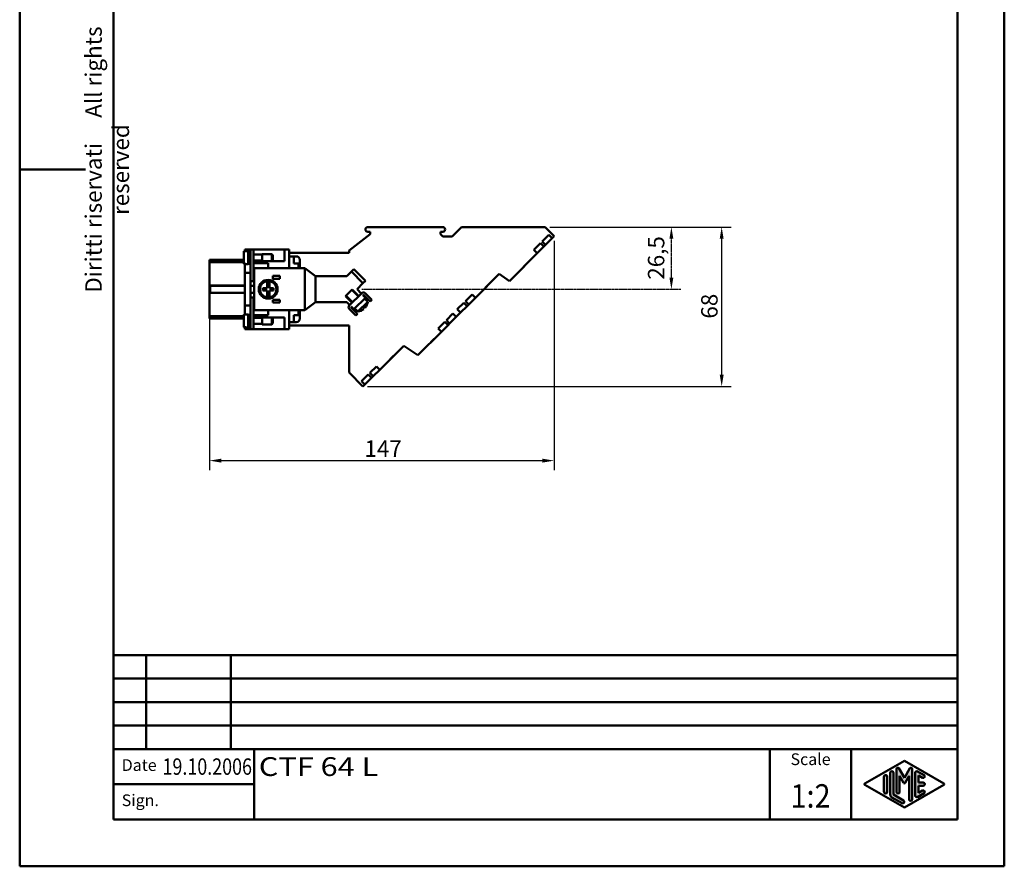
# Model space of a CAD drawing. Extents: x 0 to 420, y 0 to 594.
# Drawn here: x 0 to 420, y 0 to 361 of the extents above; entities that cross this region are included whole.
import ezdxf
from ezdxf.enums import TextEntityAlignment as Align

# ---------------------------------------------------------------- set-up
doc = ezdxf.new("R2010")
doc.units = 0
doc.header["$LTSCALE"] = 2
doc.linetypes.add('LONG_DASH_DOTTED', pattern=[0.3001, 0.2362, -0.0295, 0.0049, -0.0295])
for name, color, linetype, lineweight in [('Bemaßungen(TC_020513_DIN)', 7, 'Continuous', 25), ('Gewinde(TC_020513_DIN)', 7, 'Continuous', 25), ('Schraffur', 179, 'Continuous', 9), ('Sichtbare Kanten(TC_020513_DIN)', 7, 'Continuous', 50), ('Skizziergeometrie(ISO)', 7, 'Continuous', 50), ('Skizziergeometrie(TC_020513_DIN)', 7, 'Continuous', 50), ('Symbole(ISO)', 7, 'Continuous', 25)]:
    doc.layers.add(name, color=color, linetype=linetype, lineweight=lineweight)
doc.styles.add('Aktuell-BSI', font='ARIAL.TTF')
doc.styles.add('Kopie von TC 5 mm', font='ARIAL.TTF', dxfattribs={"width": 1.2})
doc.styles.add('TC 2_5 mm', font='ARIAL.TTF', dxfattribs={"width": 0.9})
doc.styles.add('TC 3_5 mm', font='ARIAL.TTF', dxfattribs={"width": 0.8})
doc.styles.add('TC 5 mm', font='ARIAL.TTF', dxfattribs={"width": 0.9})
doc.dimstyles.new('STANDARD-TC_020513_DIN', dxfattribs={"dimscale": 2, "dimtxt": 3.5, "dimasz": 2.5, "dimexe": 2, "dimexo": 1, "dimgap": 0.8, "dimtad": 1, "dimrnd": 1e-08, "dimzin": 12, "dimtxsty": 'Aktuell-BSI', "dimcen": 0.09, "dimdle": 10, "dimclrd": 7, "dimclre": 7, "dimclrt": 7, "dimadec": 0, "dimazin": 3, "dimtfac": 1, "dimtmove": 0, "dimatfit": 3, "dimfxl": 1, "dimtolj": 1, "dimtzin": 0, "dimlwd": 25, "dimlwe": 25, "dimarcsym": 0})
doc.dimstyles.new('STANDARD-TC_020513_DIN-02', dxfattribs={"dimscale": 2, "dimtxt": 3.5, "dimasz": 2.5, "dimexe": 2, "dimexo": 1, "dimgap": 0.8, "dimtad": 1, "dimdec": 1, "dimrnd": 1e-08, "dimzin": 12, "dimtxsty": 'Aktuell-BSI', "dimcen": 0.09, "dimdle": 10, "dimclrd": 7, "dimclre": 7, "dimclrt": 7, "dimadec": 0, "dimazin": 3, "dimtfac": 1, "dimtmove": 0, "dimatfit": 3, "dimfxl": 1, "dimtolj": 1, "dimtzin": 0, "dimlwd": 25, "dimlwe": 25, "dimarcsym": 0})

# ---------------------------------------------------------------- blocks, each defined once
blk = doc.blocks.new('Ränder Ilme Rahmen A4 hoch')
at = {"layer": 'Skizziergeometrie(ISO)'}
for p, q in [((20, 10), (20, 287)), ((200, 287), (200, 10)), ((0, 148.5), (14, 148.5)), ((20, 10), (200, 10))]:
    blk.add_line(p, q, dxfattribs=at)
at = {"layer": 'Skizziergeometrie(TC_020513_DIN)'}
for p, q in [((0, 0), (0, 297)), ((210, 297), (210, 0)), ((210, 0), (0, 0))]:
    blk.add_line(p, q, dxfattribs=at)
at = {"layer": 'Symbole(ISO)', "color": 7, "insert": (14, 148.5), "char_height": 3.5, "attachment_point": 2, "rotation": 90, "style": 'TC 2_5 mm'}
blk.add_mtext('\\fISOCPEUR|b0|i0;\\H3.5000;    Diritti riservati     All rights reserved', dxfattribs=at)
blk = doc.blocks.new('Schriftfelder Ilme')
at = {"layer": 'Schraffur'}
h = blk.add_hatch(color=7, dxfattribs=at)
edge = h.paths.add_edge_path()
edge.add_line((188.66, 18.85), (187.48, 20.89))
edge.add_arc((187.25, 20.75), 0.265, 30, 180)
edge.add_line((186.99, 20.75), (186.99, 15.85))
edge.add_arc((187.32, 15.85), 0.333, 180, 360)
edge.add_line((187.66, 15.85), (187.66, 19.25))
edge.add_line((187.66, 19.25), (188.51, 17.77))
edge.add_arc((188.66, 17.85), 0.167, 210, 330)
edge.add_line((188.8, 17.77), (189.66, 19.25))
edge.add_line((189.66, 19.25), (189.66, 14.29))
edge.add_arc((189.99, 14.29), 0.333, 180, 360)
edge.add_line((190.32, 14.29), (190.32, 20.75))
edge.add_arc((190.06, 20.75), 0.265, 0, 150)
edge.add_line((189.83, 20.89), (188.66, 18.85))
h = blk.add_hatch(color=7, dxfattribs=at)
edge = h.paths.add_edge_path()
edge.add_arc((184.66, 19.15), 0.333, 0, 180)
edge.add_line((184.32, 19.15), (184.32, 15.85))
edge.add_arc((184.66, 15.85), 0.333, 180, 360)
edge.add_line((184.99, 15.85), (184.99, 19.15))
h = blk.add_hatch(color=7, dxfattribs=at)
edge = h.paths.add_edge_path()
edge.add_line((188.49, 14.02), (186.32, 15.27))
edge.add_line((186.32, 15.27), (186.32, 19.94))
edge.add_arc((185.99, 19.94), 0.333, 0, 180)
edge.add_line((185.66, 19.94), (185.66, 15.27))
edge.add_arc((186.32, 15.27), 0.667, 180, 240.0184)
edge.add_line((185.99, 14.69), (188.16, 13.44))
edge.add_arc((188.32, 13.73), 0.333, 240.0184, 420.0184)
h = blk.add_hatch(color=7, dxfattribs=at)
edge = h.paths.add_edge_path()
edge.add_arc((192.69, 15.85), 0.333, 299.9816, 479.9816)
edge.add_line((192.52, 16.14), (191.66, 15.63))
edge.add_line((191.66, 15.63), (191.66, 17.17))
edge.add_line((191.66, 17.17), (192.69, 17.17))
edge.add_arc((192.69, 17.5), 0.333, 270, 450)
edge.add_line((192.69, 17.83), (191.66, 17.83))
edge.add_line((191.66, 17.83), (191.66, 19.37))
edge.add_line((191.66, 19.37), (192.52, 18.87))
edge.add_arc((192.69, 19.15), 0.333, 240.0184, 420.0184)
edge.add_line((192.86, 19.44), (191.49, 20.23))
edge.add_arc((191.32, 19.94), 0.333, 60.0184, 180)
edge.add_line((190.99, 19.94), (190.99, 15.06))
edge.add_arc((191.32, 15.06), 0.333, 180, 299.9816)
edge.add_line((191.49, 14.77), (192.86, 15.56))
for p, q in [((184.32, 15.85, 10), (184.32, 19.15, 10)), ((184.99, 19.15, 10), (184.99, 15.85, 10)), ((185.66, 19.94), (185.66, 15.27)), ((186.32, 15.27), (186.32, 19.94)), ((186.99, 20.75), (186.99, 15.85)), ((188.66, 18.85), (187.48, 20.89)), ((187.66, 19.25), (188.51, 17.77)), ((187.66, 15.85), (187.66, 19.25)), ((189.83, 20.89), (188.66, 18.85)), ((188.8, 17.77), (189.66, 19.25)), ((189.66, 19.25), (189.66, 14.29)), ((190.32, 14.29), (190.32, 20.75)), ((190.99, 15.06, 10), (190.99, 19.94, 10)), ((191.49, 20.23, 10), (192.86, 19.44, 10)), ((191.66, 19.37, 10), (191.66, 17.83, 10)), ((192.52, 18.87, 10), (191.66, 19.37, 10)), ((191.66, 17.83, 10), (192.69, 17.83, 10)), ((191.66, 17.17, 10), (191.66, 15.63, 10)), ((192.69, 17.17, 10), (191.66, 17.17, 10)), ((188.49, 14.02), (186.32, 15.27)), ((192.86, 15.56, 10), (191.49, 14.77, 10)), ((191.66, 15.63, 10), (192.52, 16.14, 10)), ((185.99, 14.69), (188.16, 13.44))]:
    blk.add_line(p, q)
for centre, radius, start, end in [((187.25, 20.75), 0.265, 30, 180), ((190.06, 20.75), 0.265, 0, 150), ((184.66, 19.15, 10), 0.333, 0, 180), ((185.99, 19.94), 0.333, 0, 180), ((191.32, 19.94, 10), 0.333, 60.0184, 180), ((192.69, 19.15, 10), 0.333, 240.0184, 60.0184), ((188.66, 17.85), 0.167, 210, 330), ((192.69, 17.5, 10), 0.333, 270, 90), ((184.66, 15.85, 10), 0.333, 180, 0), ((186.32, 15.27), 0.667, 180, 240.0184), ((187.32, 15.85), 0.333, 180, 0), ((191.32, 15.06, 10), 0.333, 180, 299.9816), ((192.69, 15.85, 10), 0.333, 299.9816, 119.9816), ((188.32, 13.73), 0.333, 240.0184, 60.0184), ((189.99, 14.29), 0.333, 180, 0)]:
    blk.add_arc(centre, radius, start, end)
at = {"layer": 'Skizziergeometrie(ISO)'}
for p, q in [((19.98, 45), (199.98, 45)), ((19.98, 45), (19.98, 10)), ((26.98, 45), (26.98, 25)), ((44.98, 45), (44.98, 25)), ((19.98, 40), (199.98, 40)), ((19.98, 35), (199.98, 35)), ((19.98, 30), (199.98, 30)), ((19.98, 25), (199.98, 25)), ((49.98, 10), (49.98, 25)), ((159.98, 25), (159.98, 10)), ((177.33, 25), (177.33, 10)), ((180.24, 17.65), (188.66, 22.5)), ((188.66, 22.5), (197.07, 17.65)), ((184.32, 15.85), (184.32, 19.15)), ((184.99, 19.15), (184.99, 15.85)), ((185.66, 15.27), (185.66, 19.94)), ((186.32, 19.94), (186.32, 15.27)), ((186.99, 15.85), (186.99, 20.75)), ((187.48, 20.89), (188.66, 18.85)), ((187.66, 19.25), (187.66, 15.85)), ((188.51, 17.77), (187.66, 19.25)), ((189.83, 20.89), (188.66, 18.85)), ((189.66, 19.25), (188.8, 17.77)), ((189.66, 14.29), (189.66, 19.25)), ((190.32, 14.29), (190.32, 20.75)), ((190.99, 15.06), (190.99, 19.94)), ((191.49, 20.23), (192.86, 19.44)), ((191.66, 19.37), (191.66, 17.83)), ((192.52, 18.87), (191.66, 19.37)), ((19.98, 17.5), (49.98, 17.5)), ((188.66, 12.5), (180.24, 17.36)), ((197.07, 17.36), (188.66, 12.5)), ((191.66, 17.83), (192.69, 17.83)), ((191.66, 17.17), (191.66, 15.63)), ((192.69, 17.17), (191.66, 17.17)), ((186.32, 15.27), (188.49, 14.02)), ((192.86, 15.56), (191.49, 14.77)), ((191.66, 15.63), (192.52, 16.14)), ((188.16, 13.44), (185.99, 14.69))]:
    blk.add_line(p, q, dxfattribs=at)
for centre, radius, start, end in [((187.25, 20.75), 0.265, 30, 180), ((190.06, 20.75), 0.265, 0, 150), ((184.66, 19.15), 0.333, 0, 180), ((185.99, 19.94), 0.333, 0, 180), ((191.32, 19.94), 0.333, 60.0184, 180), ((192.69, 19.15), 0.333, 240.0184, 60.0184), ((180.32, 17.5), 0.167, 119.9816, 240.0184), ((188.66, 17.85), 0.167, 210, 330), ((192.69, 17.5), 0.333, 270, 90), ((196.99, 17.5), 0.167, 299.9816, 60.0184), ((184.66, 15.85), 0.333, 180, 0), ((186.32, 15.27), 0.667, 180, 240.0184), ((187.32, 15.85), 0.333, 180, 0), ((191.32, 15.06), 0.333, 180, 299.9816), ((192.69, 15.85), 0.333, 299.9816, 119.9816), ((188.32, 13.73), 0.333, 240.0184, 60.0184), ((189.99, 14.29), 0.333, 180, 0)]:
    blk.add_arc(centre, radius, start, end, dxfattribs=at)
at = {"layer": 'Symbole(ISO)', "color": 7, "char_height": 2.5, "style": 'TC 2_5 mm'}
for s, insert, width, attachment_point in [('Scale', (168.66, 22.5), 17.3406, 5), (' Date', (20.98, 21.25), 8.9975, 4), (' Sign.', (20.98, 13.75), 8.971, 4)]:
    blk.add_mtext(s, dxfattribs=dict(at, insert=insert, width=width, attachment_point=attachment_point))
at = {"layer": 'Symbole(ISO)', "color": 7, "style": 'Kopie von TC 5 mm', "width": 1.2}
blk.add_attdef('BAUTEILNUMMER', text='', height=4, dxfattribs=at).set_placement((50.98, 21.25), align=Align.MIDDLE_LEFT)
at = {"layer": 'Symbole(ISO)', "color": 7}
for tag, height, style, width, p in [('ERSTELLUNGSDATUM', 3.5, 'TC 3_5 mm', 0.8, (39.98, 21.25)), ('FirstViewScale', 5, 'TC 5 mm', 0.9, (168.66, 15))]:
    blk.add_attdef(tag, text='', height=height, dxfattribs=dict(at, style=style, width=width)).set_placement(p, align=Align.MIDDLE_CENTER)
blk = doc.blocks.new('*D14')
at = {"layer": 'Bemaßungen(TC_020513_DIN)', "color": 7, "linetype": 'Continuous', "lineweight": 25}
for p, q in [((227.99, 266.6), (227.99, 168.93)), ((80.99, 234.68), (80.99, 168.93)), ((85.99, 172.93), (222.99, 172.93))]:
    blk.add_line(p, q, dxfattribs=at)
at = {"layer": 'Bemaßungen(TC_020513_DIN)', "color": 7, "linetype": 'Continuous'}
for points in [[(85.99, 173.76), (85.99, 172.09), (80.99, 172.93)], [(222.99, 173.76), (222.99, 172.09), (227.99, 172.93)]]:
    blk.add_solid(points, dxfattribs=at)
at = {"layer": 'Defpoints', "color": 0, "linetype": 'Continuous'}
for p in [(227.99, 268.6), (80.99, 236.68), (227.99, 172.93)]:
    blk.add_point(p, dxfattribs=at)
at = {"layer": 'Bemaßungen(TC_020513_DIN)', "color": 7, "linetype": 'Continuous', "lineweight": 25, "insert": (147.09, 181.55), "char_height": 7, "attachment_point": 1, "style": 'Aktuell-BSI'}
blk.add_mtext('\\A1;147', dxfattribs=at)
blk = doc.blocks.new('*D15')
at = {"layer": 'Bemaßungen(TC_020513_DIN)', "color": 7, "linetype": 'Continuous', "lineweight": 25}
for p, q in [((226.09, 272.51), (303.44, 272.51)), ((299.44, 209.51), (299.44, 267.51)), ((148.42, 204.51), (303.44, 204.51))]:
    blk.add_line(p, q, dxfattribs=at)
at = {"layer": 'Bemaßungen(TC_020513_DIN)', "color": 7, "linetype": 'Continuous'}
for points in [[(298.61, 267.51), (300.28, 267.51), (299.44, 272.51)], [(298.61, 209.51), (300.28, 209.51), (299.44, 204.51)]]:
    blk.add_solid(points, dxfattribs=at)
at = {"layer": 'Defpoints', "color": 0, "linetype": 'Continuous'}
for p in [(224.09, 272.51), (299.44, 272.51), (146.42, 204.51)]:
    blk.add_point(p, dxfattribs=at)
at = {"layer": 'Bemaßungen(TC_020513_DIN)', "color": 7, "linetype": 'Continuous', "lineweight": 25, "insert": (290.7, 233.47), "char_height": 7, "attachment_point": 1, "rotation": 90, "style": 'Aktuell-BSI'}
blk.add_mtext('\\A1;68', dxfattribs=at)
blk = doc.blocks.new('*D16')
at = {"layer": 'Bemaßungen(TC_020513_DIN)', "color": 7, "linetype": 'LONG_DASH_DOTTED', "lineweight": 25}
for p, q in [((226.09, 272.51), (281.99, 272.51)), ((277.99, 250.99), (277.99, 267.51)), ((145.88, 245.99), (281.99, 245.99))]:
    blk.add_line(p, q, dxfattribs=at)
at = {"layer": 'Bemaßungen(TC_020513_DIN)', "color": 7, "linetype": 'LONG_DASH_DOTTED'}
for points in [[(277.16, 267.51), (278.83, 267.51), (277.99, 272.51)], [(277.16, 250.99), (278.83, 250.99), (277.99, 245.99)]]:
    blk.add_solid(points, dxfattribs=at)
at = {"layer": 'Defpoints', "color": 0, "linetype": 'LONG_DASH_DOTTED'}
for p in [(224.09, 272.51), (277.99, 272.51), (143.88, 245.99)]:
    blk.add_point(p, dxfattribs=at)
at = {"layer": 'Bemaßungen(TC_020513_DIN)', "color": 7, "linetype": 'LONG_DASH_DOTTED', "lineweight": 25, "insert": (267.98, 250.07), "char_height": 7, "attachment_point": 1, "rotation": 90, "style": 'Aktuell-BSI'}
blk.add_mtext('\\A1;26,5', dxfattribs=at)

msp = doc.modelspace()

# ---------------------------------------------------------------- linework, layer by layer
at = {"layer": 'Gewinde(TC_020513_DIN)'}
for p, q in [((107.796, 260.704), (103.495, 260.704)), ((103.495, 258.306), (107.796, 258.306)), ((144.376, 242.801), (141.535, 245.642)), ((139.298, 243.405), (142.139, 240.564)), ((107.796, 233.704), (103.495, 233.704)), ((103.495, 231.306), (107.796, 231.306))]:
    msp.add_line(p, q, dxfattribs=at)
at = {"layer": 'Sichtbare Kanten(TC_020513_DIN)'}
for p, q in [((149.495, 269.505), (140.495, 262.474)), ((148.495, 272.505), (180.495, 272.505)), ((148.495, 270.505), (149.495, 270.505)), ((149.495, 270.505), (149.495, 269.505)), ((179.495, 269.505), (179.495, 270.505)), ((179.495, 270.505), (180.495, 270.505)), ((180.495, 268.505), (179.495, 269.505)), ((188.495, 272.505), (184.495, 268.505)), ((188.495, 272.505), (224.087, 272.505)), ((222.906, 266.342), (225.735, 269.17)), ((224.087, 272.505), (227.995, 268.597)), ((225.735, 269.17), (227.151, 267.754)), ((184.495, 268.505), (180.495, 268.505)), ((219.371, 262.806), (222.199, 265.635)), ((222.199, 265.635), (223.616, 264.218)), ((224.323, 264.925), (222.906, 266.342)), ((224.323, 264.925), (223.616, 264.218)), ((227.151, 267.754), (224.323, 264.925)), ((227.995, 268.597), (227.151, 267.754)), ((95.595, 262.024), (95.595, 256.987)), ((96.395, 262.226), (95.795, 262.226)), ((95.995, 262.226), (95.995, 263.005)), ((95.995, 263.005), (98.495, 263.005)), ((96.395, 262.226), (96.395, 262.255)), ((97.495, 262.255), (96.395, 262.255)), ((97.495, 262.255), (97.495, 256.755)), ((97.595, 260.805), (97.495, 260.805)), ((97.595, 262.155), (97.595, 256.855)), ((98.495, 262.155), (97.595, 262.155)), ((98.495, 263.005), (99.695, 263.005)), ((98.495, 263.005), (98.495, 259.505)), ((99.695, 263.005), (112.995, 263.005)), ((99.695, 259.505), (99.695, 263.005)), ((103.495, 260.805), (99.695, 260.805)), ((103.495, 261.005), (103.495, 258.005)), ((107.495, 261.005), (103.495, 261.005)), ((103.495, 261.005), (103.495, 258.005)), ((107.495, 261.005), (107.495, 258.005)), ((107.995, 260.505), (107.495, 261.005)), ((107.995, 260.505), (107.995, 258.505)), ((112.995, 263.005), (112.995, 258.005)), ((112.995, 263.005), (114.995, 263.005)), ((114.995, 263.005), (114.995, 255.005)), ((114.995, 261.505), (140.495, 261.505)), ((140.495, 261.505), (140.495, 262.474)), ((220.787, 261.39), (208.903, 249.505)), ((220.787, 261.39), (219.371, 262.806)), ((223.616, 264.218), (220.787, 261.39)), ((80.995, 258.505), (80.995, 257.505)), ((95.595, 258.505), (80.995, 258.505)), ((80.995, 255.332), (80.995, 257.505)), ((95.595, 257.505), (80.995, 257.505)), ((95.795, 256.785), (96.395, 256.785)), ((95.995, 253.005), (95.995, 256.785)), ((96.395, 256.755), (96.395, 256.785)), ((97.495, 256.755), (96.395, 256.755)), ((97.595, 258.205), (97.495, 258.205)), ((97.595, 258.005), (97.495, 258.005)), ((98.495, 256.855), (97.595, 256.855)), ((98.495, 249.505), (98.495, 259.505)), ((99.695, 259.505), (99.695, 249.505)), ((103.495, 258.205), (99.695, 258.205)), ((99.695, 258.005), (103.495, 258.005)), ((105.995, 257.105), (99.695, 257.105)), ((107.495, 258.005), (103.495, 258.005)), ((105.995, 255.005), (105.995, 257.105)), ((107.995, 258.505), (107.495, 258.005)), ((107.495, 258.005), (110.908, 258.005)), ((112.995, 258.005), (110.908, 258.005)), ((116.995, 260.005), (114.995, 260.005)), ((117.995, 260.005), (116.995, 260.005)), ((116.995, 257.005), (116.995, 260.005)), ((118.995, 257.005), (116.995, 257.005)), ((118.995, 257.005), (118.995, 255.005)), ((119.495, 255.005), (119.495, 258.505)), ((80.985, 256.04), (80.985, 255.662)), ((80.995, 256.04), (80.985, 256.04)), ((80.985, 255.662), (80.985, 255.467)), ((80.995, 255.467), (80.985, 255.467)), ((80.985, 255.467), (80.985, 255.305)), ((80.985, 255.305), (80.985, 255.133)), ((80.995, 255.133), (80.985, 255.133)), ((80.995, 255.332), (80.995, 247.605)), ((95.995, 239.005), (95.995, 253.005)), ((95.995, 253.005), (98.495, 253.005)), ((121.615, 255.005), (99.995, 255.005)), ((99.995, 255.005), (99.995, 237.005)), ((121.616, 255.004), (121.615, 255.005)), ((126.115, 251.505), (121.616, 255.004)), ((121.616, 255.004), (121.616, 237.006)), ((139.495, 251.505), (141.485, 253.495)), ((141.485, 253.495), (142.546, 254.555)), ((146.434, 248.544), (141.485, 253.495)), ((142.546, 254.555), (147.495, 249.604)), ((204.489, 252.505), (194.368, 242.385)), ((208.903, 249.505), (204.489, 252.505)), ((213.844, 254.446), (213.848, 254.441)), ((213.848, 254.441), (215.268, 255.861)), ((215.263, 255.866), (215.268, 255.861)), ((215.268, 255.861), (215.292, 255.884)), ((215.287, 255.889), (215.292, 255.884)), ((80.995, 248.922), (80.985, 248.922)), ((80.985, 248.922), (80.985, 248.404)), ((80.985, 248.404), (80.985, 247.97)), ((80.995, 247.97), (80.985, 247.97)), ((80.985, 247.97), (80.985, 247.951)), ((80.995, 247.951), (80.985, 247.951)), ((98.495, 249.505), (99.695, 249.505)), ((98.495, 242.505), (98.495, 249.505)), ((99.695, 249.505), (99.995, 249.505)), ((105.495, 249.469), (105.495, 246.505)), ((106.495, 246.505), (106.495, 249.469)), ((107.995, 251.7), (107.995, 250.5)), ((110.995, 251.7), (107.995, 251.7)), ((107.995, 250.5), (110.995, 250.5)), ((110.995, 250.5), (110.995, 251.7)), ((126.116, 251.505), (126.115, 251.505)), ((139.495, 251.505), (126.116, 251.505)), ((126.116, 251.505), (126.116, 240.505)), ((146.434, 248.544), (143.884, 245.995)), ((147.495, 249.604), (146.434, 248.544)), ((198.759, 246.762), (200.178, 248.182)), ((200.172, 248.188), (200.178, 248.182)), ((200.178, 248.182), (200.202, 248.205)), ((200.195, 248.212), (200.202, 248.205)), ((200.202, 248.205), (200.222, 248.225)), ((200.215, 248.231), (200.222, 248.225)), ((80.995, 247.605), (80.995, 244.405)), ((95.995, 247.605), (80.995, 247.605)), ((80.995, 244.405), (80.995, 236.679)), ((95.995, 244.405), (80.995, 244.405)), ((81.195, 247.605), (81.195, 244.405)), ((81.362, 247.505), (83.195, 247.505)), ((83.195, 244.505), (81.362, 244.505)), ((82.395, 247.605), (82.395, 247.505)), ((82.395, 244.505), (82.395, 244.405)), ((95.995, 247.505), (83.195, 247.505)), ((83.195, 244.505), (95.995, 244.505)), ((99.995, 247.505), (98.495, 247.505)), ((98.495, 244.505), (99.995, 244.505)), ((105.495, 246.505), (103.745, 246.505)), ((103.745, 246.505), (103.745, 245.505)), ((103.745, 245.505), (105.495, 245.505)), ((105.495, 245.505), (105.495, 242.541)), ((108.245, 246.505), (106.495, 246.505)), ((106.495, 245.505), (108.245, 245.505)), ((106.495, 242.541), (106.495, 245.505)), ((108.245, 245.505), (108.245, 246.505)), ((141.831, 245.938), (139.002, 243.11)), ((145.911, 244.336), (140.608, 239.032)), ((144.672, 243.097), (141.831, 245.938)), ((143.884, 245.995), (145.727, 244.151)), ((150.154, 241.507), (147.325, 244.336)), ((190.125, 240.971), (192.953, 243.799)), ((192.953, 243.799), (194.368, 242.385)), ((198.752, 246.769), (198.759, 246.762)), ((80.985, 241.684), (80.985, 241.272)), ((80.995, 241.684), (80.985, 241.684)), ((80.985, 241.272), (80.985, 240.91)), ((80.995, 240.91), (80.985, 240.91)), ((80.985, 240.91), (80.985, 240.856)), ((80.995, 240.856), (80.985, 240.856)), ((98.495, 242.505), (99.695, 242.505)), ((98.495, 232.505), (98.495, 242.505)), ((99.995, 242.505), (99.695, 242.505)), ((99.695, 242.505), (99.695, 232.505)), ((107.995, 241.51), (107.995, 240.31)), ((110.995, 241.51), (107.995, 241.51)), ((107.995, 240.31), (110.995, 240.31)), ((110.995, 240.31), (110.995, 241.51)), ((121.616, 237.006), (126.115, 240.505)), ((126.115, 240.505), (126.116, 240.505)), ((126.116, 240.505), (139.493, 240.505)), ((141.844, 240.268), (139.002, 243.11)), ((139.493, 240.486), (139.493, 240.505)), ((140.777, 239.201), (139.493, 240.486)), ((147.493, 242.384), (142.543, 237.435)), ((148.466, 240.679), (144.261, 236.475)), ((146.434, 243.444), (146.477, 243.487)), ((146.434, 243.444), (147.493, 242.384)), ((146.76, 243.487), (149.447, 240.8)), ((147.658, 241.525), (147.146, 242.037)), ((147.658, 241.525), (147.639, 241.506)), ((148.466, 240.679), (147.639, 241.506)), ((149.447, 240.8), (150.154, 241.507)), ((186.589, 237.435), (189.418, 240.264)), ((189.418, 240.264), (190.833, 238.849)), ((191.54, 239.556), (190.125, 240.971)), ((191.54, 239.556), (190.833, 238.849)), ((194.368, 242.385), (191.54, 239.556)), ((80.995, 238.801), (80.985, 238.801)), ((80.985, 238.801), (80.985, 238.378)), ((80.985, 238.378), (80.985, 238.223)), ((80.995, 238.378), (80.985, 238.378)), ((80.995, 238.223), (80.985, 238.223)), ((80.985, 238.223), (80.985, 237.773)), ((80.995, 237.773), (80.985, 237.773)), ((80.995, 234.505), (80.995, 236.679)), ((96.395, 235.226), (95.795, 235.226)), ((95.995, 235.226), (95.995, 239.005)), ((95.995, 239.005), (98.495, 239.005)), ((96.395, 235.226), (96.395, 235.255)), ((96.395, 235.255), (97.495, 235.255)), ((97.495, 229.755), (97.495, 235.255)), ((99.995, 237.005), (121.615, 237.005)), ((105.995, 234.905), (105.995, 237.005)), ((114.995, 237.005), (114.995, 229.005)), ((118.995, 237.005), (118.995, 235.005)), ((119.495, 233.505), (119.495, 237.005)), ((121.615, 237.005), (121.616, 237.006)), ((140.608, 237.618), (143.436, 234.79)), ((141.456, 238.467), (141.484, 238.494)), ((144.143, 235.497), (141.456, 238.184)), ((142.543, 237.435), (141.484, 238.494)), ((143.416, 237.282), (142.903, 237.795)), ((143.435, 237.301), (143.416, 237.282)), ((143.435, 237.301), (144.261, 236.475)), ((143.436, 234.79), (144.143, 235.497)), ((146.508, 237.862), (146.811, 237.559)), ((147.377, 238.125), (147.075, 238.427)), ((181.993, 232.839), (184.822, 235.667)), ((184.822, 235.667), (186.236, 234.253)), ((188.004, 236.021), (186.236, 234.253)), ((188.004, 236.021), (186.589, 237.435)), ((190.833, 238.849), (188.004, 236.021)), ((80.995, 234.505), (80.995, 233.505)), ((95.595, 234.505), (80.995, 234.505)), ((95.595, 233.505), (80.995, 233.505)), ((95.595, 229.987), (95.595, 235.024)), ((97.495, 234.005), (97.595, 234.005)), ((97.495, 233.805), (97.595, 233.805)), ((97.495, 231.205), (97.595, 231.205)), ((97.595, 229.855), (97.595, 235.155)), ((97.595, 235.155), (98.495, 235.155)), ((98.495, 232.505), (98.495, 229.005)), ((99.695, 234.905), (105.995, 234.905)), ((99.695, 234.005), (103.495, 234.005)), ((99.695, 233.805), (103.495, 233.805)), ((99.695, 229.005), (99.695, 232.505)), ((99.695, 231.205), (103.495, 231.205)), ((103.495, 231.005), (103.495, 234.005)), ((103.495, 234.005), (107.495, 234.005)), ((103.495, 231.005), (103.495, 234.005)), ((103.495, 231.005), (107.495, 231.005)), ((107.495, 231.005), (107.495, 234.005)), ((107.495, 234.005), (110.908, 234.005)), ((107.995, 233.505), (107.495, 234.005)), ((107.995, 231.505), (107.495, 231.005)), ((107.995, 231.505), (107.995, 233.505)), ((110.908, 234.005), (112.995, 234.005)), ((112.995, 234.005), (112.995, 229.005)), ((114.995, 232.005), (116.995, 232.005)), ((116.995, 235.005), (118.995, 235.005)), ((116.995, 232.005), (116.995, 235.005)), ((116.995, 232.005), (117.995, 232.005)), ((178.458, 229.303), (181.286, 232.132)), ((181.286, 232.132), (182.701, 230.717)), ((183.408, 231.424), (181.993, 232.839)), ((183.408, 231.424), (182.701, 230.717)), ((186.236, 234.253), (183.408, 231.424)), ((95.795, 229.785), (96.395, 229.785)), ((95.985, 229.785), (95.985, 229.726)), ((95.985, 229.726), (95.985, 229.723)), ((95.995, 229.726), (95.985, 229.726)), ((95.985, 229.723), (95.985, 229.714)), ((95.995, 229.723), (95.985, 229.723)), ((95.995, 229.714), (95.985, 229.714)), ((95.995, 229.005), (95.995, 229.785)), ((98.495, 229.005), (95.995, 229.005)), ((96.395, 229.755), (96.395, 229.785)), ((96.395, 229.755), (97.495, 229.755)), ((97.595, 229.855), (98.495, 229.855)), ((98.495, 229.005), (99.695, 229.005)), ((99.695, 229.005), (112.995, 229.005)), ((114.995, 229.005), (112.995, 229.005)), ((140.495, 230.505), (114.995, 230.505)), ((140.495, 210.433), (140.495, 230.505)), ((179.872, 227.889), (169.841, 217.857)), ((179.872, 227.889), (178.458, 229.303)), ((182.701, 230.717), (179.872, 227.889)), ((175.418, 223.434), (175.424, 223.427)), ((175.424, 223.427), (176.844, 224.847)), ((176.837, 224.854), (176.844, 224.847)), ((176.844, 224.847), (176.868, 224.871)), ((176.861, 224.877), (176.868, 224.871)), ((163.848, 221.93), (153.626, 211.709)), ((169.841, 217.857), (163.848, 221.93)), ((158.081, 216.163), (158.086, 216.158)), ((158.086, 216.158), (159.506, 217.578)), ((159.501, 217.583), (159.506, 217.578)), ((159.506, 217.578), (159.529, 217.602)), ((159.524, 217.607), (159.529, 217.602)), ((146.423, 204.505), (140.495, 210.433)), ((149.382, 210.296), (152.21, 213.125)), ((150.798, 208.88), (149.382, 210.296)), ((153.626, 211.709), (150.798, 208.88)), ((152.21, 213.125), (153.626, 211.709)), ((145.846, 206.761), (148.674, 209.589)), ((147.262, 205.345), (145.846, 206.761)), ((150.091, 208.173), (147.262, 205.345)), ((148.674, 209.589), (150.091, 208.173)), ((150.798, 208.88), (150.091, 208.173)), ((147.262, 205.345), (146.423, 204.505))]:
    msp.add_line(p, q, dxfattribs=at)
at = {"layer": 'Sichtbare Kanten(TC_020513_DIN)', "flags": 128}
for points in [[(95.795, 262.226), (95.782, 262.226), (95.769, 262.224), (95.756, 262.222), (95.743, 262.219), (95.73, 262.215), (95.718, 262.211), (95.707, 262.205), (95.695, 262.199), (95.684, 262.191), (95.673, 262.184), (95.662, 262.175), (95.653, 262.166), (95.645, 262.157), (95.636, 262.147), (95.629, 262.136), (95.621, 262.124), (95.615, 262.112), (95.61, 262.101), (95.606, 262.089), (95.602, 262.076), (95.599, 262.063), (95.597, 262.05), (95.595, 262.036), (95.595, 262.024)], [(95.595, 256.987), (95.595, 256.974), (95.597, 256.961), (95.599, 256.948), (95.602, 256.935), (95.606, 256.922), (95.61, 256.91), (95.615, 256.898), (95.621, 256.887), (95.629, 256.875), (95.636, 256.864), (95.645, 256.854), (95.653, 256.844), (95.662, 256.835), (95.673, 256.827), (95.684, 256.819), (95.695, 256.812), (95.707, 256.806), (95.718, 256.8), (95.73, 256.796), (95.743, 256.792), (95.756, 256.789), (95.769, 256.786), (95.782, 256.785), (95.795, 256.785)], [(95.795, 235.226), (95.782, 235.226), (95.769, 235.224), (95.756, 235.222), (95.743, 235.219), (95.73, 235.215), (95.718, 235.211), (95.707, 235.205), (95.695, 235.199), (95.684, 235.191), (95.673, 235.184), (95.662, 235.175), (95.653, 235.166), (95.645, 235.157), (95.636, 235.147), (95.629, 235.136), (95.621, 235.124), (95.615, 235.112), (95.61, 235.101), (95.606, 235.089), (95.602, 235.076), (95.599, 235.063), (95.597, 235.05), (95.595, 235.036), (95.595, 235.024)], [(95.595, 229.987), (95.595, 229.974), (95.597, 229.961), (95.599, 229.948), (95.602, 229.935), (95.606, 229.922), (95.61, 229.91), (95.615, 229.898), (95.621, 229.887), (95.629, 229.875), (95.636, 229.864), (95.645, 229.854), (95.653, 229.844), (95.662, 229.835), (95.673, 229.827), (95.684, 229.819), (95.695, 229.812), (95.707, 229.806), (95.718, 229.8), (95.73, 229.796), (95.743, 229.792), (95.756, 229.789), (95.769, 229.786), (95.782, 229.785), (95.795, 229.785)]]:
    msp.add_lwpolyline(points, dxfattribs=at)
at = {"layer": 'Sichtbare Kanten(TC_020513_DIN)'}
msp.add_circle((105.995, 246.005), 4, dxfattribs=at)
for centre, radius, start, end in [((148.495, 271.505), 1, 90, 270), ((180.495, 271.505), 1, 270, 90), ((117.995, 258.505), 1.5, 0, 90), ((105.995, 246.005), 3.5, 98.21321, 261.78679), ((105.995, 246.005), 3.5, 81.78679, 98.21321), ((105.995, 246.005), 3.5, 278.21321, 81.78679), ((146.618, 243.629), 1, 45, 135), ((105.995, 246.005), 3.5, 261.78679, 278.21321), ((146.618, 243.346), 0.2, 45, 135), ((143.768, 241.172), 4.723, 319.81968, 354.01367), ((141.315, 238.325), 1, 135, 225), ((141.598, 238.325), 0.2, 135, 225), ((143.768, 241.172), 4.723, 275.98633, 310.10325), ((143.768, 241.172), 4.297, 309.61681, 320.29842), ((117.995, 233.505), 1.5, 270, 0)]:
    msp.add_arc(centre, radius, start, end, dxfattribs=at)
for centre, major_axis, start_param, end_param in [((83.195, 247.772), (-2, 0), 0.2526356, 0.4115168), ((83.195, 244.239), (2, 0), 2.7300758, 2.888957)]:
    msp.add_ellipse(centre, major_axis=major_axis, ratio=0.3332374, start_param=start_param, end_param=end_param, dxfattribs=at)

# ---------------------------------------------------------------- block references
at = {"xscale": 2, "yscale": 2, "zscale": 2}
msp.add_blockref('Ränder Ilme Rahmen A4 hoch', (0, 0), dxfattribs=at)
msp.add_blockref('Schriftfelder Ilme', (0.04, -0.001), dxfattribs=at).add_auto_attribs({'ERSTELLUNGSDATUM': '19.10.2006', 'FirstViewScale': '1:2', 'BAUTEILNUMMER': 'CTF 64 L'})

# ---------------------------------------------------------------- dimensions: what is measured, and where the dimension line sits
at = {"layer": 'Bemaßungen(TC_020513_DIN)', "color": 7, "linetype": 'LONG_DASH_DOTTED', "lineweight": 25}
dim = msp.add_linear_dim(base=(277.993, 272.505), p1=(143.884, 245.995), p2=(224.087, 272.505), angle=90, dimstyle='STANDARD-TC_020513_DIN-02', override={"dimdec": 1, "dimtp": 0, "dimtm": 0, "dimtdec": 2}, dxfattribs=at)
dim.commit()
dim.dimension.update_dxf_attribs({"geometry": '*D16', "text_midpoint": (277.993, 259.25), "dimtype": 160})
at = {"layer": 'Bemaßungen(TC_020513_DIN)', "color": 7, "linetype": 'Continuous', "lineweight": 25}
for base, p1, p2, angle, picture, middle in [((299.445, 272.505), (146.423, 204.505), (224.087, 272.505), 90, '*D15', (299.445, 238.505)), ((227.995, 172.926), (80.995, 236.679), (227.995, 268.597), 180, '*D14', (154.495, 172.926))]:
    dim = msp.add_linear_dim(base=base, p1=p1, p2=p2, angle=angle, dimstyle='STANDARD-TC_020513_DIN', override={"dimdec": 2, "dimtp": 0, "dimtm": 0, "dimtdec": 2}, dxfattribs=at)
    dim.commit()
    dim.dimension.update_dxf_attribs({"geometry": picture, "text_midpoint": middle, "dimtype": 160})

doc.saveas('drawing.dxf')
